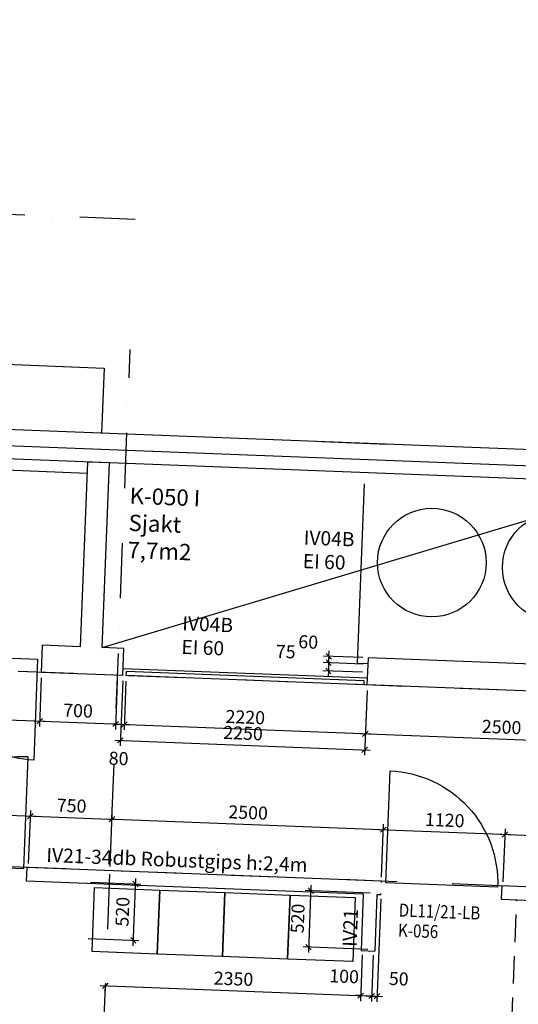
# Model space of a CAD drawing. Units: millimetres. Extents: x 309524937 to 310646513, y 6537254262 to 6537898315.
# Drawn here: x 310083030 to 310087617, y 6537775801 to 6537784865 of the extents above; entities that cross this region are included whole.
import ezdxf

# ---------------------------------------------------------------- set-up
doc = ezdxf.new("R2010")
doc.units = ezdxf.units.MM
doc.header["$LTSCALE"] = 40
doc.header["$PDMODE"] = 1
doc.linetypes.add('lærAKSE$0$DASHDOT', pattern=[25.4, 12.7, -6.35, 0, -6.35])
doc.linetypes.add('plan-U1L$0$DASHED2', pattern=[9.525, 6.35, -3.175])
doc.layers.get('0').update_dxf_attribs({"linetype": 'CONTINUOUS'})
doc.layers.get('DEFPOINTS').update_dxf_attribs({"linetype": 'CONTINUOUS'})
for name, color, linetype in [('eksU$0$Eks', 7, 'CONTINUOUS'), ('lærAKSE$0$A-820', 254, 'lærAKSE$0$DASHDOT'), ('plan-U1L$0$A-220', 220, 'CONTINUOUS'), ('plan-U1L$0$A-220-TXT', 222, 'CONTINUOUS'), ('plan-U1L$0$A-240-OMR', 1, 'CONTINUOUS'), ('plan-U1L$0$A-240-TXT', 122, 'CONTINUOUS'), ('plan-U1L$0$A-243', 40, 'CONTINUOUS'), ('plan-U1L$0$A-271-TXT', 52, 'CONTINUOUS'), ('plan-U1L$0$A-272', 30, 'CONTINUOUS'), ('plan-U1L$0$A-300', 150, 'CONTINUOUS'), ('plan-U1L$0$A-862-TXT', 253, 'CONTINUOUS')]:
    doc.layers.add(name, color=color, linetype=linetype)
doc.styles.add('plan-U1L$0$HRTB', font='simplex.shx')
doc.styles.add('plan-U1L$0$STANDARD', font='simplex.shx')
doc.dimstyles.new('plan-U1L$0$HRTB-DIM', dxfattribs={"dimscale": 0, "dimtxt": 120, "dimasz": 50, "dimexe": 50, "dimexo": 50, "dimgap": 50, "dimtad": 1, "dimtoh": 1, "dimdec": 0, "dimdsep": 46, "dimtxsty": 'plan-U1L$0$STANDARD', "dimblk1": 'plan-U1L$0$_OBLIQUE', "dimblk2": 'plan-U1L$0$_OBLIQUE', "dimsah": 1, "dimcen": 0, "dimdle": 50, "dimclrd": 251, "dimclre": 251, "dimclrt": 256, "dimadec": 0, "dimazin": 0, "dimtfac": 1, "dimtdec": 0, "dimtmove": 2, "dimatfit": 3, "dimldrblk": 'plan-U1L$0$_OBLIQUE', "dimfxl": 0, "dimtolj": 1, "dimtzin": 0, "dimarcsym": 0})

# ---------------------------------------------------------------- blocks, each defined once
blk = doc.blocks.new('lærAKSE')
at = {"layer": 'lærAKSE$0$A-820'}
for p, q in [((310084092.4, 6537783026.9), (310027558.6, 6537785215.2)), ((310083446.4, 6537766339.4), (310084046, 6537781827.8)), ((310102815.8, 6537778099), (310027396.1, 6537781018.3)), ((310102746.2, 6537776300.3), (310027402.6, 6537779216.7))]:
    blk.add_line(p, q, dxfattribs=at)
blk = doc.blocks.new('plan-U1L$0$D10M')
at = {"layer": 'plan-U1L$0$A-243'}
blk.add_lwpolyline([(-40, -930, -0.414214), (-970, 0), (-40, 0)], format="xyb", close=True, dxfattribs=at)
blk = doc.blocks.new('plan-U1L$0$HiS-D-ATT')
at = {"layer": 'plan-U1L$0$A-271-TXT', "style": 'plan-U1L$0$HRTB', "width": 0.85}
for tag, p in [('DOR-TYPE', (-133, 33)), ('DOR-NUMMER', (-133, -153))]:
    blk.add_attdef(tag, p, '', height=120, dxfattribs=at)
at = {"layer": 'plan-U1L$0$A-271-TXT', "style": 'plan-U1L$0$HRTB', "width": 0.85, "flags": 1}
for tag, p in [('DOR-ROMTYPE', (-133, -339)), ('DOR-MAAL', (-133, -519)), ('DOR-SLAGRETNING', (-133, -699)), ('DOR-LYD', (-133, -879)), ('DOR-BRANNKLASSE', (-133, -1059)), ('DOR-TERSKEL', (-133, -1239)), ('DOR-BLAD', (-133, -1419)), ('DOR-KARM', (-133, -1599)), ('DOR-INNSETTING', (-133, -1779)), ('DOR-FORING', (-133, -1959)), ('DOR-BESLAG', (-133, -2139)), ('DOR-MERKNAD', (-133, -2319)), ('DOR-DIVERSE1', (-133, -2499)), ('DOR-DIVERSE2', (-133, -2679)), ('DOR-DIVERSE3', (-133, -2859))]:
    blk.add_attdef(tag, p, '', height=120, dxfattribs=at)
blk = doc.blocks.new('plan-U1L$0$D11M')
at = {"layer": 'plan-U1L$0$A-243'}
blk.add_lwpolyline([(-40, -1030, -0.414214), (-1070, 0), (-40, 0)], format="xyb", close=True, dxfattribs=at)
blk = doc.blocks.new('plan-U1L$0$_OBLIQUE')
at = {"color": 0, "linetype": 'ByBlock'}
blk.add_line((-0.5, -0.5), (0.5, 0.5), dxfattribs=at)
blk = doc.blocks.new('*D633')
at = {"layer": 'DEFPOINTS', "color": 0}
for p in [(310082211.2, 6537778896.5), (310083230.4, 6537778857.1), (310083213.1, 6537778408.1)]:
    blk.add_point(p, dxfattribs=at)
at = {"layer": 'plan-U1L$0$A-220-TXT', "color": 251, "lineweight": -2}
for p, q in [((310082209.3, 6537778846.6), (310082191.9, 6537778397.6)), ((310083228.5, 6537778807.1), (310083211.1, 6537778358.2)), ((310082143.9, 6537778449.5), (310083263, 6537778406.2))]:
    blk.add_line(p, q, dxfattribs=at)
at = {"layer": 'plan-U1L$0$A-220-TXT', "color": 251, "lineweight": -2, "xscale": 50, "yscale": 50, "zscale": 50}
for p, rotation in [((310082193.8, 6537778447.6), 177.7832883796335), ((310083213.1, 6537778408.1), 357.7832883796335)]:
    blk.add_blockref('plan-U1L$0$_OBLIQUE', p, dxfattribs=dict(at, rotation=rotation))
at = {"layer": 'plan-U1L$0$A-220-TXT', "insert": (310082707.7, 6537778537.8), "char_height": 120, "attachment_point": 5, "rotation": 357.78329, "style": 'plan-U1L$0$STANDARD'}
blk.add_mtext('\\A1;1020', dxfattribs=at)
blk = doc.blocks.new('*D634')
at = {"layer": 'DEFPOINTS', "color": 0}
for p in [(310083230.4, 6537778857.1), (310083929.9, 6537778830, 0), (310083912.5, 6537778381.1)]:
    blk.add_point(p, dxfattribs=at)
at = {"layer": 'plan-U1L$0$A-220-TXT', "color": 251, "lineweight": -2}
for p, q in [((310083228.5, 6537778807.1), (310083211.1, 6537778358.2)), ((310083928, 6537778780.1), (310083910.6, 6537778331.1)), ((310083163.1, 6537778410.1), (310083962.5, 6537778379.1))]:
    blk.add_line(p, q, dxfattribs=at)
at = {"layer": 'plan-U1L$0$A-220-TXT', "color": 251, "lineweight": -2, "xscale": 50, "yscale": 50, "zscale": 50}
for p, rotation in [((310083213.1, 6537778408.1), 177.7832883796335), ((310083912.5, 6537778381.1), 357.7832883796335)]:
    blk.add_blockref('plan-U1L$0$_OBLIQUE', p, dxfattribs=dict(at, rotation=rotation))
at = {"layer": 'plan-U1L$0$A-220-TXT', "insert": (310083567.1, 6537778504.5), "char_height": 120, "attachment_point": 5, "rotation": 357.78329, "style": 'plan-U1L$0$STANDARD'}
blk.add_mtext('\\A1;700', dxfattribs=at)
blk = doc.blocks.new('*D635')
at = {"layer": 'DEFPOINTS', "color": 0}
for p in [(310083929.9, 6537778830, 0), (310084009.9, 6537778826.9, 0), (310083992.5, 6537778378)]:
    blk.add_point(p, dxfattribs=at)
at = {"layer": 'plan-U1L$0$A-220-TXT', "color": 251, "lineweight": -2}
for p, q in [((310083928, 6537778780.1), (310083910.6, 6537778331.1)), ((310084007.9, 6537778777), (310083990.5, 6537778328)), ((310083912.5, 6537778381.1), (310083862.6, 6537778383)), ((310083912.5, 6537778381.1), (310083992.5, 6537778378)), ((310083992.5, 6537778378), (310084042.4, 6537778376))]:
    blk.add_line(p, q, dxfattribs=at)
at = {"layer": 'plan-U1L$0$A-220-TXT', "color": 251, "lineweight": -2, "xscale": 50, "yscale": 50, "zscale": 50}
for p, rotation in [((310083912.5, 6537778381.1), 357.7832883796335), ((310083992.5, 6537778378), 177.7832883796335)]:
    blk.add_blockref('plan-U1L$0$_OBLIQUE', p, dxfattribs=dict(at, rotation=rotation))
at = {"layer": 'plan-U1L$0$A-220-TXT', "insert": (310083940.3, 6537778064.7), "char_height": 120, "attachment_point": 5, "rotation": 357.78329, "style": 'plan-U1L$0$STANDARD'}
blk.add_mtext('\\A1;80', dxfattribs=at)
blk = doc.blocks.new('*D636')
at = {"layer": 'DEFPOINTS', "color": 0}
for p in [(310084009.9, 6537778826.9, 0), (310086228.2, 6537778741.1), (310086210.8, 6537778292.1)]:
    blk.add_point(p, dxfattribs=at)
at = {"layer": 'plan-U1L$0$A-220-TXT', "color": 251, "lineweight": -2}
for p, q in [((310084007.9, 6537778777), (310083990.5, 6537778328)), ((310086226.3, 6537778691.1), (310086208.9, 6537778242.1)), ((310083942.5, 6537778379.9), (310086260.8, 6537778290.2))]:
    blk.add_line(p, q, dxfattribs=at)
at = {"layer": 'plan-U1L$0$A-220-TXT', "color": 251, "lineweight": -2, "xscale": 50, "yscale": 50, "zscale": 50}
for p, rotation in [((310083992.5, 6537778378), 177.7832883796335), ((310086210.8, 6537778292.1), 357.7832883796335)]:
    blk.add_blockref('plan-U1L$0$_OBLIQUE', p, dxfattribs=dict(at, rotation=rotation))
at = {"layer": 'plan-U1L$0$A-220-TXT', "insert": (310085105.9, 6537778444.9), "char_height": 120, "attachment_point": 5, "rotation": 357.78329, "style": 'plan-U1L$0$STANDARD'}
blk.add_mtext('\\A1;2220', dxfattribs=at)
blk = doc.blocks.new('*D637')
at = {"layer": 'DEFPOINTS', "color": 0}
for p in [(310086228.2, 6537778741.1), (310088726.3, 6537778644.4, 0), (310088708.9, 6537778195.4)]:
    blk.add_point(p, dxfattribs=at)
at = {"layer": 'plan-U1L$0$A-220-TXT', "color": 251, "lineweight": -2}
for p, q in [((310086226.3, 6537778691.1), (310086208.9, 6537778242.1)), ((310088724.4, 6537778594.4), (310088707, 6537778145.4)), ((310086160.9, 6537778294), (310088758.9, 6537778193.5))]:
    blk.add_line(p, q, dxfattribs=at)
at = {"layer": 'plan-U1L$0$A-220-TXT', "color": 251, "lineweight": -2, "xscale": 50, "yscale": 50, "zscale": 50}
for p, rotation in [((310086210.8, 6537778292.1), 177.7832883796335), ((310088708.9, 6537778195.4), 357.7832883796335)]:
    blk.add_blockref('plan-U1L$0$_OBLIQUE', p, dxfattribs=dict(at, rotation=rotation))
at = {"layer": 'plan-U1L$0$A-220-TXT', "insert": (310087464.1, 6537778353.7), "char_height": 120, "attachment_point": 5, "rotation": 357.78329, "style": 'plan-U1L$0$STANDARD'}
blk.add_mtext('\\A1;2500', dxfattribs=at)
blk = doc.blocks.new('*D662')
at = {"layer": 'DEFPOINTS', "color": 0}
for p in [(310083979.9, 6537778828.1, 0), (310086228.2, 6537778741.1), (310086205.1, 6537778144.1)]:
    blk.add_point(p, dxfattribs=at)
at = {"layer": 'plan-U1L$0$A-240-TXT', "color": 251, "lineweight": -2}
for p, q in [((310083977.9, 6537778778.1), (310083954.8, 6537778181.1)), ((310086226.3, 6537778691.1), (310086203.2, 6537778094.1)), ((310083906.8, 6537778233), (310086255.1, 6537778142.1))]:
    blk.add_line(p, q, dxfattribs=at)
at = {"layer": 'plan-U1L$0$A-240-TXT', "color": 251, "lineweight": -2, "xscale": 50, "yscale": 50, "zscale": 50}
for p, rotation in [((310083956.8, 6537778231.1), 177.7832883796335), ((310086205.1, 6537778144.1), 357.7832883796335)]:
    blk.add_blockref('plan-U1L$0$_OBLIQUE', p, dxfattribs=dict(at, rotation=rotation))
at = {"layer": 'plan-U1L$0$A-240-TXT', "insert": (310085085.2, 6537778297.5), "char_height": 120, "attachment_point": 5, "rotation": 357.78329, "style": 'plan-U1L$0$STANDARD'}
blk.add_mtext('\\A1;2250', dxfattribs=at)
blk = doc.blocks.new('*D667')
at = {"layer": 'DEFPOINTS', "color": 0}
for p in [(310083129.2, 6537777534.1), (310082001.2, 6537777091.3, 0), (310083110.4, 6537777047.4, 0)]:
    blk.add_point(p, dxfattribs=at)
at = {"layer": 'plan-U1L$0$A-240-TXT', "color": 251, "lineweight": -2}
for p, q in [((310082003.2, 6537777141.3), (310082022, 6537777627)), ((310081970.1, 6537777579), (310083179.2, 6537777532.2)), ((310083112.3, 6537777097.3), (310083131.1, 6537777584.1))]:
    blk.add_line(p, q, dxfattribs=at)
at = {"layer": 'plan-U1L$0$A-240-TXT', "color": 251, "lineweight": -2, "xscale": 50, "yscale": 50, "zscale": 50}
for p, rotation in [((310082020, 6537777577.1), 177.7832883796335), ((310083129.2, 6537777534.1), 357.7832883796335)]:
    blk.add_blockref('plan-U1L$0$_OBLIQUE', p, dxfattribs=dict(at, rotation=rotation))
at = {"layer": 'plan-U1L$0$A-240-TXT', "insert": (310082578.9, 6537777665.5), "char_height": 120, "attachment_point": 5, "rotation": 357.78329, "style": 'plan-U1L$0$STANDARD'}
blk.add_mtext('\\A1;1110', dxfattribs=at)
blk = doc.blocks.new('*D668')
at = {"layer": 'DEFPOINTS', "color": 0}
for p in [(310083878.6, 6537777505.1), (310083110.4, 6537777047.4, 0), (310083859.8, 6537777018.4, 0)]:
    blk.add_point(p, dxfattribs=at)
at = {"layer": 'plan-U1L$0$A-240-TXT', "color": 251, "lineweight": -2}
for p, q in [((310083079.2, 6537777536.1), (310083928.6, 6537777503.2)), ((310083112.3, 6537777097.3), (310083131.1, 6537777584.1)), ((310083861.7, 6537777068.3), (310083880.6, 6537777555.1))]:
    blk.add_line(p, q, dxfattribs=at)
at = {"layer": 'plan-U1L$0$A-240-TXT', "color": 251, "lineweight": -2, "xscale": 50, "yscale": 50, "zscale": 50}
for p, rotation in [((310083129.2, 6537777534.1), 177.7832883796335), ((310083878.6, 6537777505.1), 357.7832883796335)]:
    blk.add_blockref('plan-U1L$0$_OBLIQUE', p, dxfattribs=dict(at, rotation=rotation))
at = {"layer": 'plan-U1L$0$A-240-TXT', "insert": (310083508.2, 6537777629.6), "char_height": 120, "attachment_point": 5, "rotation": 357.78329, "style": 'plan-U1L$0$STANDARD'}
blk.add_mtext('\\A1;750', dxfattribs=at)
blk = doc.blocks.new('*D669')
at = {"layer": 'DEFPOINTS', "color": 0}
for p in [(310086376.8, 6537777408.4), (310083859.8, 6537777018.4, 0), (310086357.9, 6537776921.7, 0)]:
    blk.add_point(p, dxfattribs=at)
at = {"layer": 'plan-U1L$0$A-240-TXT', "color": 251, "lineweight": -2}
for p, q in [((310083828.7, 6537777507.1), (310086426.7, 6537777406.5)), ((310083861.7, 6537777068.3), (310083880.6, 6537777555.1)), ((310086359.9, 6537776971.6), (310086378.7, 6537777458.4))]:
    blk.add_line(p, q, dxfattribs=at)
at = {"layer": 'plan-U1L$0$A-240-TXT', "color": 251, "lineweight": -2, "xscale": 50, "yscale": 50, "zscale": 50}
for p, rotation in [((310083878.6, 6537777505.1), 177.7832883796335), ((310086376.8, 6537777408.4), 357.7832883796335)]:
    blk.add_blockref('plan-U1L$0$_OBLIQUE', p, dxfattribs=dict(at, rotation=rotation))
at = {"layer": 'plan-U1L$0$A-240-TXT', "insert": (310085132, 6537777566.7), "char_height": 120, "attachment_point": 5, "rotation": 357.78329, "style": 'plan-U1L$0$STANDARD'}
blk.add_mtext('\\A1;2500', dxfattribs=at)
blk = doc.blocks.new('*D670')
at = {"layer": 'DEFPOINTS', "color": 0}
for p in [(310087496.2, 6537777365.1), (310086357.9, 6537776921.7, 0), (310087477.4, 6537776878.3, 0)]:
    blk.add_point(p, dxfattribs=at)
at = {"layer": 'plan-U1L$0$A-240-TXT', "color": 251, "lineweight": -2}
for p, q in [((310086359.9, 6537776971.6), (310086378.7, 6537777458.4)), ((310087479.3, 6537776928.3), (310087498.2, 6537777415.1)), ((310086326.8, 6537777410.4), (310087546.2, 6537777363.2))]:
    blk.add_line(p, q, dxfattribs=at)
at = {"layer": 'plan-U1L$0$A-240-TXT', "color": 251, "lineweight": -2, "xscale": 50, "yscale": 50, "zscale": 50}
for p, rotation in [((310086376.8, 6537777408.4), 177.7832883796335), ((310087496.2, 6537777365.1), 357.7832883796335)]:
    blk.add_blockref('plan-U1L$0$_OBLIQUE', p, dxfattribs=dict(at, rotation=rotation))
at = {"layer": 'plan-U1L$0$A-240-TXT', "insert": (310086940.7, 6537777496.7), "char_height": 120, "attachment_point": 5, "rotation": 357.78329, "style": 'plan-U1L$0$STANDARD'}
blk.add_mtext('\\A1;1120', dxfattribs=at)
blk = doc.blocks.new('*D673')
at = {"layer": 'DEFPOINTS', "color": 0}
for p in [(310088675, 6537777319.5), (310087477.4, 6537776878.3, 0), (310088656.2, 6537776832.7, 0)]:
    blk.add_point(p, dxfattribs=at)
at = {"layer": 'plan-U1L$0$A-240-TXT', "color": 251, "lineweight": -2}
for p, q in [((310087479.3, 6537776928.3), (310087498.2, 6537777415.1)), ((310087446.3, 6537777367), (310088725, 6537777317.5)), ((310088658.1, 6537776882.7), (310088677, 6537777369.4))]:
    blk.add_line(p, q, dxfattribs=at)
at = {"layer": 'plan-U1L$0$A-240-TXT', "color": 251, "lineweight": -2, "xscale": 50, "yscale": 50, "zscale": 50}
for p, rotation in [((310087496.2, 6537777365.1), 177.7832883796335), ((310088675, 6537777319.5), 357.7832883796335)]:
    blk.add_blockref('plan-U1L$0$_OBLIQUE', p, dxfattribs=dict(at, rotation=rotation))
at = {"layer": 'plan-U1L$0$A-240-TXT', "insert": (310088089.9, 6537777452.2), "char_height": 120, "attachment_point": 5, "rotation": 357.78329, "style": 'plan-U1L$0$STANDARD'}
blk.add_mtext('\\A1;1180', dxfattribs=at)
blk = doc.blocks.new('*D674')
at = {"layer": 'DEFPOINTS', "color": 0}
for p in [(310086184.1, 6537776307.9, 0), (310083822.1, 6537776044.8, 0), (310086167.5, 6537775881.1)]:
    blk.add_point(p, dxfattribs=at)
at = {"layer": 'plan-U1L$0$A-240-TXT', "color": 251, "lineweight": -2}
for p, q in [((310086182.1, 6537776258), (310086165.6, 6537775831.2)), ((310083769.3, 6537775974), (310086217.5, 6537775879.2)), ((310083820.2, 6537775994.9), (310083817.4, 6537775922.1))]:
    blk.add_line(p, q, dxfattribs=at)
at = {"layer": 'plan-U1L$0$A-240-TXT', "color": 251, "lineweight": -2, "xscale": 50, "yscale": 50, "zscale": 50}
for p, rotation in [((310083819.3, 6537775972), 177.7832883796335), ((310086167.5, 6537775881.1), 357.7832883796335)]:
    blk.add_blockref('plan-U1L$0$_OBLIQUE', p, dxfattribs=dict(at, rotation=rotation))
at = {"layer": 'plan-U1L$0$A-240-TXT', "insert": (310084997.7, 6537776036.5), "char_height": 120, "attachment_point": 5, "rotation": 357.78329, "style": 'plan-U1L$0$STANDARD'}
blk.add_mtext('\\A1;2350', dxfattribs=at)
blk = doc.blocks.new('*D675')
at = {"layer": 'DEFPOINTS', "color": 0}
for p in [(310086184.1, 6537776307.9, 0), (310086284, 6537776304.1, 0), (310086267.5, 6537775877.3)]:
    blk.add_point(p, dxfattribs=at)
at = {"layer": 'plan-U1L$0$A-240-TXT', "color": 251, "lineweight": -2}
for p, q in [((310086182.1, 6537776258), (310086165.6, 6537775831.2)), ((310086282, 6537776254.1), (310086265.5, 6537775827.3)), ((310086167.5, 6537775881.1), (310086117.6, 6537775883.1)), ((310086167.5, 6537775881.1), (310086267.5, 6537775877.3)), ((310086267.5, 6537775877.3), (310086317.4, 6537775875.3))]:
    blk.add_line(p, q, dxfattribs=at)
at = {"layer": 'plan-U1L$0$A-240-TXT', "color": 251, "lineweight": -2, "xscale": 50, "yscale": 50, "zscale": 50}
for p, rotation in [((310086167.5, 6537775881.1), 357.7832883796335), ((310086267.5, 6537775877.3), 177.7832883796335)]:
    blk.add_blockref('plan-U1L$0$_OBLIQUE', p, dxfattribs=dict(at, rotation=rotation))
at = {"layer": 'plan-U1L$0$A-240-TXT', "insert": (310086015.2, 6537776058.9), "char_height": 120, "attachment_point": 5, "rotation": 357.78329, "style": 'plan-U1L$0$STANDARD'}
blk.add_mtext('\\A1;100', dxfattribs=at)
blk = doc.blocks.new('*D676')
at = {"layer": 'DEFPOINTS', "color": 0}
for p in [(310086354.1, 6537776821.7, 0), (310086284, 6537776304.1, 0), (310086317.4, 6537775875.3)]:
    blk.add_point(p, dxfattribs=at)
at = {"layer": 'plan-U1L$0$A-240-TXT', "color": 251, "lineweight": -2}
for p, q in [((310086352.1, 6537776771.8), (310086315.5, 6537775825.4)), ((310086282, 6537776254.1), (310086265.5, 6537775827.3)), ((310086267.5, 6537775877.3), (310086217.5, 6537775879.2)), ((310086267.5, 6537775877.3), (310086317.4, 6537775875.3)), ((310086317.4, 6537775875.3), (310086367.4, 6537775873.4))]:
    blk.add_line(p, q, dxfattribs=at)
at = {"layer": 'plan-U1L$0$A-240-TXT', "color": 251, "lineweight": -2, "xscale": 50, "yscale": 50, "zscale": 50}
for p, rotation in [((310086267.5, 6537775877.3), 357.7832883796335), ((310086317.4, 6537775875.3), 177.7832883796335)]:
    blk.add_blockref('plan-U1L$0$_OBLIQUE', p, dxfattribs=dict(at, rotation=rotation))
at = {"layer": 'plan-U1L$0$A-240-TXT', "insert": (310086517.5, 6537776036.5), "char_height": 120, "attachment_point": 5, "rotation": 357.78329, "style": 'plan-U1L$0$STANDARD'}
blk.add_mtext('\\A1;50', dxfattribs=at)
blk = doc.blocks.new('*D677')
at = {"layer": 'DEFPOINTS', "color": 0}
for p in [(310086304.1, 6537776823.7, 0), (310085687.8, 6537776327.2), (310086284, 6537776304.1, 0)]:
    blk.add_point(p, dxfattribs=at)
at = {"layer": 'plan-U1L$0$A-240-TXT', "color": 251, "lineweight": -2}
for p, q in [((310085709.8, 6537776896.7), (310085685.8, 6537776277.2)), ((310086254.1, 6537776825.6), (310085657.9, 6537776848.7)), ((310086234, 6537776306), (310085637.8, 6537776329.1))]:
    blk.add_line(p, q, dxfattribs=at)
at = {"layer": 'plan-U1L$0$A-240-TXT', "color": 251, "lineweight": -2, "xscale": 50, "yscale": 50, "zscale": 50}
for p, rotation in [((310085707.9, 6537776846.8), 87.78328837963348), ((310085687.8, 6537776327.2), 267.7832883796335)]:
    blk.add_blockref('plan-U1L$0$_OBLIQUE', p, dxfattribs=dict(at, rotation=rotation))
at = {"layer": 'plan-U1L$0$A-240-TXT', "insert": (310085587.9, 6537776591.2), "char_height": 120, "attachment_point": 5, "rotation": 87.78329, "style": 'plan-U1L$0$STANDARD'}
blk.add_mtext('\\A1;520', dxfattribs=at)
blk = doc.blocks.new('*D678')
at = {"layer": 'DEFPOINTS', "color": 0}
for p in [(310083631.1, 6537776927.2, 0), (310084096, 6537776909.2), (310083611, 6537776407.5, 0)]:
    blk.add_point(p, dxfattribs=at)
at = {"layer": 'plan-U1L$0$A-240-TXT', "color": 251, "lineweight": -2}
for p, q in [((310083681.1, 6537776925.2), (310084146, 6537776907.2)), ((310084074, 6537776339.6), (310084097.9, 6537776959.1)), ((310083660.9, 6537776405.6), (310084125.9, 6537776387.6))]:
    blk.add_line(p, q, dxfattribs=at)
at = {"layer": 'plan-U1L$0$A-240-TXT', "color": 251, "lineweight": -2, "xscale": 50, "yscale": 50, "zscale": 50}
for p, rotation in [((310084096, 6537776909.2), 87.78328837963345), ((310084075.9, 6537776389.5), 267.7832883796335)]:
    blk.add_blockref('plan-U1L$0$_OBLIQUE', p, dxfattribs=dict(at, rotation=rotation))
at = {"layer": 'plan-U1L$0$A-240-TXT', "insert": (310083976, 6537776653.6), "char_height": 120, "attachment_point": 5, "rotation": 87.78329, "style": 'plan-U1L$0$STANDARD'}
blk.add_mtext('\\A1;520', dxfattribs=at)
blk = doc.blocks.new('*D759')
at = {"layer": 'DEFPOINTS', "color": 0}
for p in [(310086237.9, 6537778990.9), (310085872.6, 6537778945), (310086235.6, 6537778930.9)]:
    blk.add_point(p, dxfattribs=at)
at = {"layer": 'plan-U1L$0$A-240-TXT', "color": 251, "lineweight": -2}
for p, q in [((310085875, 6537779004.9), (310085876.9, 6537779054.9)), ((310086187.9, 6537778992.8), (310085825, 6537779006.8)), ((310085875, 6537779004.9), (310085872.6, 6537778945)), ((310086185.7, 6537778932.8), (310085822.7, 6537778946.9)), ((310085872.6, 6537778945), (310085870.7, 6537778895))]:
    blk.add_line(p, q, dxfattribs=at)
at = {"layer": 'plan-U1L$0$A-240-TXT', "color": 251, "lineweight": -2, "xscale": 50, "yscale": 50, "zscale": 50}
for p, rotation in [((310085872.6, 6537778945), 87.78328837963345), ((310085875, 6537779004.9), 267.7832883796335)]:
    blk.add_blockref('plan-U1L$0$_OBLIQUE', p, dxfattribs=dict(at, rotation=rotation))
at = {"layer": 'plan-U1L$0$A-240-TXT', "insert": (310085684.9, 6537779136.9), "char_height": 120, "attachment_point": 5, "rotation": 357.78329, "style": 'plan-U1L$0$STANDARD'}
blk.add_mtext('\\A1;60', dxfattribs=at)
blk = doc.blocks.new('*D760')
at = {"layer": 'DEFPOINTS', "color": 0}
for p in [(310085869.7, 6537778870), (310086235.6, 6537778930.9), (310086232.7, 6537778856)]:
    blk.add_point(p, dxfattribs=at)
at = {"layer": 'plan-U1L$0$A-240-TXT', "color": 251, "lineweight": -2}
for p, q in [((310085872.6, 6537778945), (310085874.6, 6537778994.9)), ((310086182.8, 6537778857.9), (310085819.8, 6537778871.9)), ((310086185.7, 6537778932.8), (310085822.7, 6537778946.9)), ((310085869.7, 6537778870), (310085867.8, 6537778820.1)), ((310085872.6, 6537778945), (310085869.7, 6537778870))]:
    blk.add_line(p, q, dxfattribs=at)
at = {"layer": 'plan-U1L$0$A-240-TXT', "color": 251, "lineweight": -2, "xscale": 50, "yscale": 50, "zscale": 50}
for p, rotation in [((310085872.6, 6537778945), 267.7832883796335), ((310085869.7, 6537778870), 87.78328837963345)]:
    blk.add_blockref('plan-U1L$0$_OBLIQUE', p, dxfattribs=dict(at, rotation=rotation))
at = {"layer": 'plan-U1L$0$A-240-TXT', "insert": (310085477.9, 6537779047.8), "char_height": 120, "attachment_point": 5, "rotation": 357.78329, "style": 'plan-U1L$0$STANDARD'}
blk.add_mtext('\\A1;75', dxfattribs=at)
blk = doc.blocks.new('eksU$0$eksU')
at = {"layer": 'eksU$0$Eks', "color": 8, "linetype": 'Continuous'}
for p, q in [((-301834.8, 28798.2, 0), (-300134.8, 28798.1, 0)), ((-300134.8, 28798.1, 0), (-300134.8, 28198.1, 0)), ((-295552.2, 28198.1, 0), (-302154.2, 28198.2, 0)), ((-297508.4, 28197.5, 0), (-298109, 28197.5, 0)), ((-295101.6, 28047.9, 0), (-302410.3, 28048, 0)), ((-295194, 28047.9, 0), (-302274.3, 28048, 0)), ((-295101.6, 27927.8, 0), (-302274.3, 27927.9, 0))]:
    blk.add_line(p, q, dxfattribs=at)
blk = doc.blocks.new('eksU')
at = {"linetype": 'Continuous', "rotation": 357.7832883796335}
blk.add_blockref('eksU$0$eksU', (310382603.7, 6537741272.2, 0), dxfattribs=at)
blk = doc.blocks.new('plan-U1L')
at = {"layer": 'plan-U1L$0$A-220'}
for p, q in [((310083589.8, 6537779093.4), (310083655.6, 6537780792.6)), ((310083855.5, 6537780784.8), (310083655.6, 6537780792.6)), ((310083789.7, 6537779085.6), (310083855.5, 6537780784.8)), ((310083230.4, 6537778857.1, 0), (310083240.1, 6537779106.9, 0)), ((310083589.8, 6537779093.4), (310083240.1, 6537779106.9, 0)), ((310083989.6, 6537779077.9), (310083789.7, 6537779085.6)), ((310083979.9, 6537778828.1), (310083989.6, 6537779077.9)), ((310086228.2, 6537778741.1, 0), (310086237.9, 6537778990.9, 0)), ((310088586.1, 6537778900), (310086237.9, 6537778990.9, 0)), ((310083979.9, 6537778828.1), (310083230.4, 6537778857.1, 0)), ((310088776.3, 6537778642.4), (310086228.2, 6537778741.1, 0))]:
    blk.add_line(p, q, dxfattribs=at)
at = {"layer": 'plan-U1L$0$A-240-OMR', "ltscale": 500}
for p, q in [((310081672.7, 6537780768.8), (310083651.7, 6537780692.2)), ((310086138.9, 6537778942.7, 0), (310086202.8, 6537780593.4, 0)), ((310086236.7, 6537778960.9, 0), (310086236.7, 6537778960.9, 0)), ((310086230.7, 6537778804, 0), (310083982.4, 6537778891)), ((310084009.9, 6537778826.9), (310084011.3, 6537778863.9)), ((310086199.7, 6537778779.2, 0), (310084011.3, 6537778863.9)), ((310086138.9, 6537778942.7, 0), (310086235.9, 6537778938.9, 0)), ((310086198.2, 6537778742.2, 0), (310084009.9, 6537778826.9)), ((310086198.2, 6537778742.2, 0), (310086199.7, 6537778779.2, 0)), ((310083093, 6537776935), (310083097.9, 6537777060.9)), ((310086358.4, 6537776934.7), (310083097.9, 6537777060.9)), ((310086190.7, 6537776815.1), (310083093, 6537776935)), ((310087465, 6537776893.8), (310093839.9, 6537776647.1, 0)), ((310086190.7, 6537776815.1), (310086170.6, 6537776295.5)), ((310086353.6, 6537776808.8), (310086316.6, 6537776810.2)), ((310087460.1, 6537776767.9), (310093848, 6537776520.7, 0)), ((310086170.6, 6537776295.5), (310086296.5, 6537776290.6))]:
    blk.add_line(p, q, dxfattribs=at)
at = {"layer": 'plan-U1L$0$A-240-OMR'}
for p, q in [((310086357.9, 6537776921.7), (310086358.4, 6537776934.7)), ((310087465, 6537776893.8), (310087460.1, 6537776767.9)), ((310086316.6, 6537776810.2), (310086296.5, 6537776290.6)), ((310086353.6, 6537776808.8), (310086354.1, 6537776821.7))]:
    blk.add_line(p, q, dxfattribs=at)
at = {"layer": 'plan-U1L$0$A-272'}
for points in [[(310084295.9, 6537776263.9), (310083696.4, 6537776287.2), (310083719.2, 6537776876.3), (310084318.7, 6537776853.1)], [(310084895.5, 6537776240.7), (310084295.9, 6537776263.9), (310084318.7, 6537776853.1), (310084918.3, 6537776829.8)], [(310085495, 6537776217.5), (310084895.5, 6537776240.7), (310084918.3, 6537776829.8), (310085517.8, 6537776806.6)], [(310086094.6, 6537776194.3), (310085495, 6537776217.5), (310085517.8, 6537776806.6), (310086117.4, 6537776783.4)]]:
    blk.add_lwpolyline(points, close=True, dxfattribs=at)
at = {"layer": 'plan-U1L$0$A-300', "ltscale": 500}
blk.add_line((310083789.7, 6537779085.7), (310088519.2, 6537780503.8), dxfattribs=at)
at = {"layer": 'plan-U1L$0$A-300', "linetype": 'plan-U1L$0$DASHED2'}
blk.add_line((310087499.2, 6537774088.4, 0), (310087602.7, 6537776762.4, 0), dxfattribs=at)
at = {"layer": 'plan-U1L$0$A-300'}
for centre in [(310086821.9, 6537779867.4), (310087971.1, 6537779823)]:
    blk.add_circle(centre, 500, dxfattribs=at)
for name, p, rotation in [('plan-U1L$0$D10M', (310083235.1, 6537778977, 0), 357.7833125317318), ('plan-U1L$0$D11M', (310086357.9, 6537776921.7), 177.7832882928097)]:
    blk.add_blockref(name, p, dxfattribs=dict(rotation=rotation))
at = {"xscale": -1, "rotation": 177.7832883035682}
blk.add_blockref('plan-U1L$0$D11M', (310083107.4, 6537777048.5), dxfattribs=at)
at = {"rotation": 357.7832965016075}
blk.add_blockref('plan-U1L$0$HiS-D-ATT', (310086647.7, 6537776571.5, 0), dxfattribs=at).add_auto_attribs({'DOR-TYPE': 'DL11/21-LB', 'DOR-NUMMER': 'K-056'})
at = {"layer": 'plan-U1L$0$A-240-TXT', "char_height": 130, "width": 6382.6, "attachment_point": 1, "style": 'plan-U1L$0$STANDARD'}
for s, insert, rotation in [('IV04B\\PEI 60', (310085646.1, 6537780163.8, 0), 357.78329), ('IV04B\\PEI 60', (310084529, 6537779373.9, 0), 357.78329), ('IV21-34db Robustgips h:2,4m', (310083278.1, 6537777241.7, 0), 357.78329), ('IV21', (310085999.8, 6537776333.1, 0), 87.78329)]:
    blk.add_mtext(s, dxfattribs=dict(at, insert=insert, rotation=rotation))
at = {"layer": 'plan-U1L$0$A-862-TXT', "insert": (310084044.9, 6537780559.6, 0), "char_height": 150, "width": 1938, "attachment_point": 1, "rotation": 357.78329, "style": 'plan-U1L$0$STANDARD'}
blk.add_mtext('K-050 I\\PSjakt\\P7,7m2', dxfattribs=at)
at = {"layer": 'plan-U1L$0$A-220-TXT'}
for base, p1, p2, picture, middle in [((310083213.1, 6537778408.1, 0), (310082211.2, 6537778896.5, 0), (310083230.4, 6537778857.1, 0), '*D633', (310082707.7, 6537778537.8, 0)), ((310083912.5, 6537778381.1, 0), (310083230.4, 6537778857.1, 0), (310083929.9, 6537778830), '*D634', (310083567.1, 6537778504.5, 0)), ((310083992.5, 6537778378, 0), (310083929.9, 6537778830), (310084009.9, 6537778826.9), '*D635', (310083940.3, 6537778064.7, 0)), ((310086210.8, 6537778292.1, 0), (310084009.9, 6537778826.9), (310086228.2, 6537778741.1, 0), '*D636', (310085105.9, 6537778444.9, 0)), ((310088708.9, 6537778195.4, 0), (310086228.2, 6537778741.1, 0), (310088726.3, 6537778644.4), '*D637', (310087464.1, 6537778353.7, 0))]:
    dim = blk.add_linear_dim(base=base, p1=p1, p2=p2, angle=357.78329, dimstyle='plan-U1L$0$HRTB-DIM', override={"dimscale": 1}, dxfattribs=at)
    dim.commit()
    dim.dimension.update_dxf_attribs({"geometry": picture, "text_midpoint": middle})
at = {"layer": 'plan-U1L$0$A-240-TXT'}
for base, p1, p2, angle, picture, middle in [((310085872.6, 6537778945, 0), (310086237.9, 6537778990.9, 0), (310086235.6, 6537778930.9, 0), 87.78329, '*D759', (310085684.9, 6537779136.9, 0)), ((310085869.7, 6537778870, 0), (310086235.6, 6537778930.9, 0), (310086232.7, 6537778856, 0), 87.78329, '*D760', (310085477.9, 6537779047.8, 0)), ((310086317.4, 6537775875.3, 0), (310086284, 6537776304.1), (310086354.1, 6537776821.7), 357.78329, '*D676', (310086517.5, 6537776036.5, 0)), ((310086267.5, 6537775877.3, 0), (310086184.1, 6537776307.9), (310086284, 6537776304.1), 357.78329, '*D675', (310086015.2, 6537776058.9, 0))]:
    dim = blk.add_linear_dim(base=base, p1=p1, p2=p2, angle=angle, dimstyle='plan-U1L$0$HRTB-DIM', override={"dimscale": 1}, dxfattribs=at)
    dim.commit()
    dim.dimension.update_dxf_attribs({"geometry": picture, "text_midpoint": middle, "dimtype": 128})
for base, p1, p2, angle, picture, middle in [((310086205.1, 6537778144.1, 0), (310083979.9, 6537778828.1), (310086228.2, 6537778741.1, 0), 357.78329, '*D662', (310085085.2, 6537778297.5, 0)), ((310083129.2, 6537777534.1, 0), (310082001.2, 6537777091.3), (310083110.4, 6537777047.4), 357.78329, '*D667', (310082578.9, 6537777665.5, 0)), ((310083878.6, 6537777505.1, 0), (310083110.4, 6537777047.4), (310083859.8, 6537777018.4), 357.78329, '*D668', (310083508.2, 6537777629.6, 0)), ((310086376.8, 6537777408.4, 0), (310083859.8, 6537777018.4), (310086357.9, 6537776921.7), 357.78329, '*D669', (310085132, 6537777566.7, 0)), ((310087496.2, 6537777365.1, 0), (310086357.9, 6537776921.7), (310087477.4, 6537776878.3), 357.78329, '*D670', (310086940.7, 6537777496.7, 0)), ((310088675, 6537777319.5, 0), (310087477.4, 6537776878.3), (310088656.2, 6537776832.7), 357.78329, '*D673', (310088089.9, 6537777452.2, 0)), ((310084096, 6537776909.2, 0), (310083611, 6537776407.5), (310083631.1, 6537776927.2), 87.78329, '*D678', (310083976, 6537776653.6, 0)), ((310085687.8, 6537776327.2, 0), (310086304.1, 6537776823.7), (310086284, 6537776304.1), 87.78329, '*D677', (310085587.9, 6537776591.2, 0)), ((310086167.5, 6537775881.1, 0), (310083822.1, 6537776044.8), (310086184.1, 6537776307.9), 357.78329, '*D674', (310084997.7, 6537776036.5, 0))]:
    dim = blk.add_linear_dim(base=base, p1=p1, p2=p2, angle=angle, dimstyle='plan-U1L$0$HRTB-DIM', override={"dimscale": 1}, dxfattribs=at)
    dim.commit()
    dim.dimension.update_dxf_attribs({"geometry": picture, "text_midpoint": middle})

msp = doc.modelspace()

# ---------------------------------------------------------------- block references
for name in ['eksU', 'lærAKSE', 'plan-U1L']:
    msp.add_blockref(name, (0, 0))

doc.saveas('drawing.dxf')
